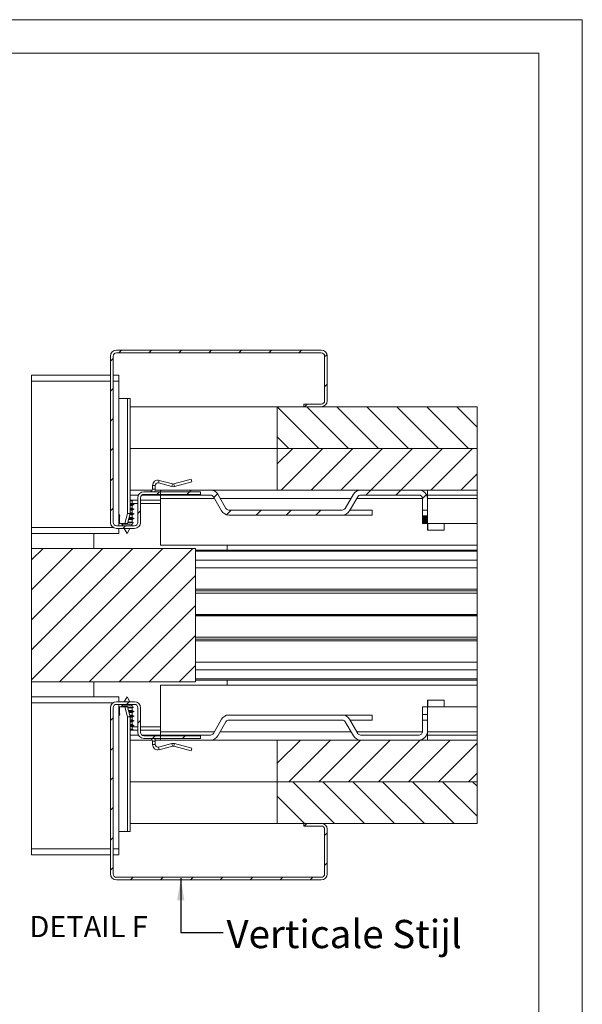
# Paper-space layout 'Varidoors Souplesse sheet2' of a CAD drawing. Units: millimetres. Extents: x 0 to 420, y 0 to 297.
# Drawn here: x 336 to 420, y 149 to 297 of the extents above; entities that cross this region are included whole.
import ezdxf

# ---------------------------------------------------------------- set-up
doc = ezdxf.new("R2010")
doc.units = ezdxf.units.MM
doc.styles.add('SLDTEXTSTYLE0', font='TXT', dxfattribs={"width": 0.7})
doc.dimstyles.new('SLDDIMSTYLE2', dxfattribs={"dimtxt": 0.18, "dimasz": 3.302, "dimexe": 0, "dimexo": 0.0625, "dimgap": 0, "dimtad": 0, "dimtih": 1, "dimtoh": 1, "dimdec": 0, "dimrnd": 1e-09, "dimzin": 0, "dimdsep": 46, "dimtxsty": 'Standard', "dimsah": 1, "dimcen": 0.09, "dimadec": 0, "dimazin": 0, "dimtfac": 3.302, "dimtdec": 0, "dimtofl": 0, "dimtmove": 0, "dimatfit": 3, "dimfxl": 1, "dimfrac": 2, "dimtolj": 1, "dimtzin": 0, "dimarcsym": 0})

# ---------------------------------------------------------------- blocks, each defined once
blk = doc.blocks.new('SW_HATCH_3')
at = {"color": 0, "linetype": 'Continuous', "lineweight": 18}
for p, q in [((-5.94, 21), (-6.34, 20.6)), ((-1.45, 21), (-1.85, 20.6)), ((3.04, 21), (2.64, 20.6)), ((7.53, 21), (7.13, 20.6)), ((12.02, 21), (11.62, 20.6)), ((16.51, 21), (16.11, 20.6)), ((21, 21), (20.6, 20.6)), ((-7.21, 19.73), (-7.61, 19.33)), ((24.85, 20.36), (24.49, 20)), ((-7.21, 15.24), (-7.61, 14.84)), ((24.89, 15.91), (24.49, 15.51)), ((17.39, 12.47), (23.6, 6.25)), ((21.88, 12.9), (21.48, 12.5)), ((21.84, 12.5), (28.09, 6.25)), ((26.33, 12.5), (32.58, 6.25)), ((30.82, 12.5), (37.07, 6.25)), ((35.31, 12.5), (41.56, 6.25)), ((39.8, 12.5), (46.05, 6.25)), ((44.29, 12.5), (47.34, 9.45)), ((-7.21, 10.75), (-7.61, 10.35)), ((17.39, 7.98), (19.11, 6.25)), ((-7.21, 6.26), (-7.61, 5.86)), ((19.72, 6.25), (17.39, 3.91)), ((24.21, 6.25), (17.96, 0)), ((28.7, 6.25), (22.45, 0)), ((33.19, 6.25), (26.94, 0)), ((37.68, 6.25), (31.43, 0)), ((42.17, 6.25), (35.92, 0)), ((46.66, 6.25), (40.41, 0)), ((-7.21, 1.77), (-7.61, 1.37)), ((47.34, 2.44), (44.9, 0)), ((0, 0), (-0.11, -0.11)), ((4.49, 0), (3.74, -0.75)), ((31.43, 0), (30.68, -0.75)), ((35.92, 0), (35.17, -0.75)), ((-0.25, -0.25), (-0.65, -0.65)), ((4.24, -0.25), (3.84, -0.65)), ((8.43, -0.55), (7.88, -1.1)), ((39.74, -0.67), (39.14, -1.28)), ((-7.21, -2.72), (-7.61, -3.12)), ((-3.11, -3.11), (-3.51, -3.51)), ((10.47, -3), (9.77, -3.7)), ((14.96, -3), (14.21, -3.75)), ((19.45, -3), (18.7, -3.75)), ((23.94, -3), (23.19, -3.75)), ((-5.35, -5.35), (-5.75, -5.75)), ((-17.73, -8.75), (-19.47, -10.49)), ((-13.24, -8.75), (-19.47, -14.98)), ((-8.75, -8.75), (-19.47, -19.47)), ((-4.26, -8.75), (-19.47, -23.96)), ((0.23, -8.75), (-19.47, -28.45)), ((4.72, -8.75), (-15.28, -28.75)), ((5.14, -12.83), (-10.79, -28.75)), ((5.14, -17.32), (-6.3, -28.75)), ((5.14, -21.81), (-1.81, -28.75)), ((5.14, -26.3), (2.68, -28.75)), ((-4.81, -31.75), (-5.21, -32.15)), ((-7.21, -34.16), (-7.61, -34.56)), ((-3.11, -34.55), (-3.51, -34.95)), ((-0.93, -36.85), (-1.33, -37.25)), ((3.56, -36.85), (3.16, -37.25)), ((20.87, -37.5), (17.39, -40.99)), ((25.36, -37.5), (19.11, -43.75)), ((29.85, -37.5), (23.6, -43.75)), ((34.34, -37.5), (28.09, -43.75)), ((38.83, -37.5), (32.58, -43.75)), ((43.32, -37.5), (37.07, -43.75)), ((47.34, -37.97), (41.56, -43.75)), ((-7.21, -38.65), (-7.61, -39.05)), ((47.34, -42.46), (46.05, -43.75)), ((-7.21, -43.14), (-7.61, -43.54)), ((19.72, -43.75), (25.97, -50)), ((24.21, -43.75), (30.46, -50)), ((28.7, -43.75), (34.95, -50)), ((33.19, -43.75), (39.44, -50)), ((37.68, -43.75), (43.93, -50)), ((42.17, -43.75), (47.34, -48.92)), ((46.66, -43.75), (47.34, -44.43)), ((17.39, -45.91), (21.48, -50)), ((-7.21, -47.63), (-7.61, -48.03)), ((21.84, -50), (21.44, -50.4)), ((24.89, -51.45), (24.49, -51.85)), ((-7.21, -52.12), (-7.61, -52.52)), ((24.89, -55.94), (24.49, -56.34)), ((-7.21, -56.61), (-7.61, -57.01)), ((-4.22, -58.1), (-4.62, -58.5)), ((0.27, -58.1), (-0.13, -58.5)), ((4.76, -58.1), (4.36, -58.5)), ((9.25, -58.1), (8.85, -58.5)), ((13.74, -58.1), (13.34, -58.5)), ((18.23, -58.1), (17.83, -58.5)), ((22.72, -58.1), (22.32, -58.5))]:
    blk.add_line(p, q, dxfattribs=at)

psp = doc.layouts.new('Varidoors Souplesse sheet2')

# ---------------------------------------------------------------- hatches: boundary and pattern name
at = {"linetype": 'Continuous'}
psp.add_hatch(color=7, dxfattribs=at).paths.add_polyline_path([(396.77, 221.43), (396.77, 222.58), (396.02, 222.58), (396.02, 221.43)], flags=0)

# ---------------------------------------------------------------- linework, layer by layer
at = {"color": 7, "linetype": 'Continuous', "lineweight": 18}
for p, q in [((420, 297), (-0.01, 297)), ((420, 297), (420, 0)), ((413.5, 292), (6.09, 292)), ((413.5, 292), (413.5, 5)), ((350.17, 247.43), (380.87, 247.43)), ((350.17, 247.03), (380.87, 247.03)), ((349.27, 221.58), (349.27, 246.53)), ((349.67, 221.58), (349.67, 246.53)), ((381.37, 246.53), (381.37, 239.83)), ((381.77, 246.53), (381.77, 239.83)), ((337.41, 243.68), (337.41, 171.68)), ((349.27, 243.68), (337.41, 243.68)), ((350.52, 243.68), (349.67, 243.68)), ((350.52, 242.78), (350.52, 243.68)), ((350.52, 240.18), (350.52, 242.78)), ((350.52, 222.93), (350.52, 240.18)), ((350.52, 240.18), (351.81, 240.18)), ((351.81, 240.18), (351.81, 222.93)), ((352.2, 240.18), (351.81, 240.18)), ((352.2, 240.18), (352.2, 222.93)), ((380.87, 239.33), (378.27, 239.33)), ((378.27, 238.93), (378.27, 239.33)), ((352.2, 238.93), (374.27, 238.93)), ((374.27, 232.68), (374.27, 238.93)), ((374.27, 238.93), (404.22, 238.93)), ((380.87, 238.93), (378.27, 238.93)), ((404.22, 232.68), (404.22, 238.93)), ((374.27, 232.68), (352.2, 232.68)), ((352.2, 232.68), (374.27, 232.68)), ((404.22, 232.68), (374.27, 232.68)), ((374.27, 226.43), (374.27, 232.68)), ((374.27, 232.68), (404.22, 232.68)), ((404.22, 176.43), (404.22, 232.68)), ((356.47, 227.49), (356.57, 227.88)), ((358.46, 226.96), (356.47, 227.49)), ((358.56, 227.35), (356.57, 227.88)), ((361.36, 228.04), (358.77, 227.35)), ((361.46, 227.66), (358.87, 226.96)), ((361.46, 227.66), (361.36, 228.04)), ((355.54, 226.43), (352.2, 226.43)), ((362.77, 226.18), (354.27, 226.18)), ((355.97, 227.11), (355.57, 227.11)), ((355.57, 226.58), (355.57, 227.11)), ((355.57, 226.58), (355.97, 226.58)), ((356.77, 226.43), (355.95, 226.43)), ((355.97, 226.58), (355.97, 227.11)), ((356.77, 226.43), (356.77, 225.68)), ((356.77, 226.43), (364.27, 226.43)), ((358.56, 227.35), (358.46, 226.96)), ((358.77, 227.35), (358.87, 226.96)), ((362.77, 226.18), (362.77, 225.78)), ((374.27, 226.43), (364.27, 226.43)), ((404.22, 226.43), (374.27, 226.43)), ((386.77, 226.43), (395.52, 226.43)), ((396.77, 225.68), (396.77, 226.43)), ((396.77, 226.43), (404.22, 226.43)), ((352.2, 225.68), (353.46, 225.68)), ((352.2, 224.93), (353.37, 224.93)), ((352.2, 224.8), (352.54, 224.8)), ((352.54, 224.8), (352.76, 224.93)), ((352.54, 224.42), (352.54, 224.8)), ((353.37, 225.28), (353.37, 221.58)), ((353.77, 225.28), (353.77, 221.58)), ((353.77, 224.93), (356.77, 224.93)), ((353.97, 225.68), (356.77, 225.68)), ((362.77, 225.78), (354.27, 225.78)), ((356.77, 225.68), (364.27, 225.68)), ((356.77, 225.18), (356.77, 225.68)), ((356.77, 225.18), (356.77, 218.18)), ((364.7, 225.43), (365.93, 223.31)), ((365.35, 225.81), (366.58, 223.68)), ((385.68, 225.81), (384.46, 223.68)), ((386.33, 225.43), (385.11, 223.31)), ((386.77, 225.68), (395.52, 225.68)), ((396.02, 223.43), (396.02, 225.18)), ((396.77, 225.68), (404.22, 225.68)), ((396.77, 225.18), (396.77, 225.68)), ((396.77, 225.18), (404.22, 225.18)), ((396.77, 223.43), (396.77, 225.18)), ((352.2, 224.42), (352.54, 224.42)), ((352.2, 224.26), (352.82, 224.26)), ((352.2, 224.1), (352.54, 224.1)), ((352.2, 223.72), (352.54, 223.72)), ((352.2, 223.56), (352.82, 223.56)), ((352.2, 223.4), (352.54, 223.4)), ((352.82, 224.26), (352.54, 224.42)), ((352.54, 224.1), (352.82, 224.26)), ((352.54, 223.72), (352.54, 224.1)), ((352.82, 223.56), (352.54, 223.72)), ((352.54, 223.4), (352.82, 223.56)), ((352.54, 223.02), (352.54, 223.4)), ((384.02, 223.43), (367.01, 223.43)), ((388.52, 223.43), (385.18, 223.43)), ((388.52, 222.68), (388.52, 223.43)), ((396.02, 223.43), (396.77, 223.43)), ((396.02, 223.43), (396.02, 222.58)), ((396.77, 223.43), (396.77, 222.58)), ((350.52, 221.08), (350.52, 222.93)), ((350.64, 221.43), (350.64, 222.43)), ((351.42, 221.43), (351.81, 222.93)), ((351.81, 222.93), (352.2, 222.93)), ((352.2, 222.93), (351.81, 221.43)), ((351.86, 221.62), (352.54, 221.62)), ((351.96, 222), (352.54, 222)), ((352, 222.16), (352.82, 222.16)), ((352.04, 222.32), (352.54, 222.32)), ((352.14, 222.7), (352.54, 222.7)), ((352.18, 222.86), (352.82, 222.86)), ((352.2, 223.02), (352.54, 223.02)), ((352.82, 222.86), (352.54, 223.02)), ((352.54, 222.7), (352.82, 222.86)), ((352.54, 222.32), (352.54, 222.7)), ((352.82, 222.16), (352.54, 222.32)), ((352.54, 222), (352.82, 222.16)), ((352.54, 221.62), (352.54, 222)), ((352.68, 221.54), (352.54, 221.62)), ((384.02, 222.68), (367.01, 222.68)), ((373.02, 222.68), (373.02, 222.68)), ((373.02, 222.68), (388.52, 222.68)), ((396.77, 222.58), (396.02, 222.58)), ((396.02, 221.43), (396.02, 222.58)), ((396.77, 221.43), (396.77, 222.58)), ((352.87, 221.08), (350.17, 221.08)), ((352.87, 220.68), (350.17, 220.68)), ((350.52, 219.93), (350.52, 220.68)), ((351.42, 221.43), (350.64, 221.43)), ((350.91, 221.43), (350.99, 221.31)), ((350.99, 221.31), (350.99, 221.3)), ((350.99, 221.31), (352.55, 221.31)), ((350.99, 221.3), (350.99, 221.3)), ((350.99, 221.3), (351.11, 221.08)), ((350.99, 221.3), (352.54, 221.3)), ((352.54, 221.3), (350.99, 221.3)), ((351.81, 221.43), (351.42, 221.43)), ((352.68, 221.54), (351.84, 221.54)), ((352.42, 221.08), (352.54, 221.3)), ((352.54, 221.3), (352.55, 221.31)), ((352.54, 221.3), (352.54, 221.3)), ((352.55, 221.31), (352.68, 221.54)), ((396.02, 221.43), (396.77, 221.43)), ((404.22, 221.43), (396.77, 221.43)), ((396.77, 221.43), (396.77, 220.43)), ((396.77, 220.43), (396.82, 220.43)), ((396.82, 221.43), (396.82, 220.43)), ((396.82, 220.43), (399.27, 220.43)), ((399.27, 220.43), (399.27, 221.43)), ((337.41, 219.93), (350.52, 219.93)), ((346.77, 217.68), (346.77, 219.93)), ((362.02, 217.68), (337.41, 217.68)), ((356.77, 218.18), (404.22, 218.18)), ((362.02, 197.68), (362.02, 217.68)), ((362.02, 217.43), (404.22, 217.43)), ((366.77, 218.18), (366.77, 217.43)), ((404.22, 215.93), (362.02, 215.93)), ((404.22, 214.76), (362.02, 214.76)), ((404.22, 211.31), (362.02, 211.31)), ((404.22, 210.98), (362.02, 210.98)), ((404.22, 207.78), (362.02, 207.78)), ((404.22, 207.68), (362.02, 207.68)), ((404.22, 207.58), (362.02, 207.58)), ((404.22, 204.38), (362.02, 204.38)), ((362.02, 204.06), (404.22, 204.06)), ((404.22, 200.61), (362.02, 200.61)), ((404.22, 199.44), (362.02, 199.44)), ((362.02, 197.68), (337.41, 197.68)), ((346.77, 195.43), (346.77, 197.68)), ((356.77, 197.18), (356.77, 190.18)), ((404.22, 197.18), (356.77, 197.18)), ((404.22, 197.93), (362.02, 197.93)), ((366.77, 197.93), (366.77, 197.18)), ((350.52, 195.43), (337.41, 195.43)), ((350.52, 195.43), (350.52, 194.68)), ((349.27, 168.83), (349.27, 193.78)), ((349.67, 168.83), (349.67, 193.78)), ((350.17, 194.68), (352.87, 194.68)), ((350.17, 194.28), (352.87, 194.28)), ((350.52, 194.28), (350.52, 192.43)), ((350.64, 192.93), (350.64, 193.93)), ((350.64, 193.93), (351.42, 193.93)), ((350.99, 194.06), (350.91, 193.93)), ((351.11, 194.28), (350.99, 194.07)), ((350.99, 194.07), (350.99, 194.06)), ((350.99, 194.07), (352.54, 194.07)), ((350.99, 194.06), (350.99, 194.06)), ((352.55, 194.06), (350.99, 194.06)), ((352.54, 194.06), (350.99, 194.06)), ((351.81, 192.43), (351.42, 193.93)), ((351.42, 193.93), (351.81, 193.93)), ((351.81, 193.93), (352.2, 192.43)), ((351.84, 193.82), (352.68, 193.82)), ((352.54, 193.74), (351.86, 193.74)), ((352.54, 194.07), (352.42, 194.28)), ((352.54, 194.06), (352.54, 194.07)), ((352.55, 194.06), (352.54, 194.06)), ((352.54, 193.74), (352.68, 193.82)), ((352.54, 193.36), (352.54, 193.74)), ((352.68, 193.82), (352.55, 194.06)), ((353.37, 193.78), (353.37, 190.08)), ((353.77, 193.78), (353.77, 190.08)), ((396.77, 193.93), (396.02, 193.93)), ((396.02, 192.78), (396.02, 193.93)), ((396.82, 194.93), (396.77, 194.93)), ((396.77, 194.93), (396.77, 193.93)), ((396.77, 193.93), (404.22, 193.93)), ((396.77, 192.78), (396.77, 193.93)), ((396.82, 194.93), (396.82, 193.93)), ((396.82, 194.93), (399.27, 194.93)), ((399.27, 193.93), (399.27, 194.93)), ((350.52, 175.18), (350.52, 192.43)), ((351.81, 192.43), (351.81, 175.18)), ((352.2, 192.43), (351.81, 192.43)), ((352.54, 193.36), (351.96, 193.36)), ((352.82, 193.2), (352, 193.2)), ((352.54, 193.04), (352.04, 193.04)), ((352.54, 192.66), (352.14, 192.66)), ((352.82, 192.5), (352.18, 192.5)), ((352.2, 192.43), (352.2, 175.18)), ((352.54, 192.34), (352.2, 192.34)), ((352.82, 193.2), (352.54, 193.36)), ((352.54, 193.04), (352.82, 193.2)), ((352.54, 192.66), (352.54, 193.04)), ((352.82, 192.5), (352.54, 192.66)), ((352.54, 192.34), (352.82, 192.5)), ((352.54, 191.96), (352.54, 192.34)), ((365.93, 192.06), (364.7, 189.93)), ((367.01, 192.68), (384.02, 192.68)), ((388.52, 192.68), (373.02, 192.68)), ((373.02, 192.68), (373.02, 192.68)), ((385.11, 192.06), (386.33, 189.93)), ((388.52, 191.93), (388.52, 192.68)), ((396.02, 192.78), (396.77, 192.78)), ((396.02, 191.93), (396.02, 192.78)), ((396.77, 191.93), (396.77, 192.78)), ((352.54, 191.96), (352.2, 191.96)), ((352.82, 191.8), (352.2, 191.8)), ((352.54, 191.64), (352.2, 191.64)), ((352.54, 191.26), (352.2, 191.26)), ((352.82, 191.1), (352.2, 191.1)), ((352.54, 190.94), (352.2, 190.94)), ((352.54, 190.56), (352.2, 190.56)), ((352.82, 191.8), (352.54, 191.96)), ((352.54, 191.64), (352.82, 191.8)), ((352.54, 191.26), (352.54, 191.64)), ((352.82, 191.1), (352.54, 191.26)), ((352.54, 190.94), (352.82, 191.1)), ((352.54, 190.56), (352.54, 190.94)), ((352.76, 190.43), (352.54, 190.56)), ((366.58, 191.68), (365.35, 189.56)), ((367.01, 191.93), (384.02, 191.93)), ((384.46, 191.68), (385.68, 189.56)), ((385.18, 191.93), (388.52, 191.93)), ((396.02, 190.18), (396.02, 191.93)), ((396.77, 191.93), (396.02, 191.93)), ((396.77, 190.18), (396.77, 191.93)), ((353.37, 190.43), (352.2, 190.43)), ((353.46, 189.68), (352.2, 189.68)), ((356.77, 190.43), (353.77, 190.43)), ((356.77, 189.68), (353.97, 189.68)), ((354.27, 189.58), (362.77, 189.58)), ((354.27, 189.18), (362.77, 189.18)), ((356.77, 189.68), (356.77, 190.18)), ((356.77, 189.68), (356.77, 188.93)), ((364.27, 189.68), (356.77, 189.68)), ((362.77, 189.58), (362.77, 189.18)), ((395.52, 189.68), (386.77, 189.68)), ((404.22, 190.18), (396.77, 190.18)), ((396.77, 190.18), (396.77, 189.68)), ((396.77, 188.93), (396.77, 189.68)), ((404.22, 189.68), (396.77, 189.68)), ((352.2, 188.93), (355.54, 188.93)), ((355.57, 188.78), (355.57, 188.26)), ((355.57, 188.78), (355.97, 188.78)), ((355.97, 188.26), (355.57, 188.26)), ((355.95, 188.93), (356.77, 188.93)), ((355.97, 188.78), (355.97, 188.26)), ((358.46, 188.4), (356.47, 187.87)), ((356.47, 187.87), (356.57, 187.48)), ((358.56, 188.02), (356.57, 187.48)), ((364.27, 188.93), (356.77, 188.93)), ((358.56, 188.02), (358.46, 188.4)), ((358.77, 188.02), (358.87, 188.4)), ((361.36, 187.32), (358.77, 188.02)), ((361.46, 187.71), (358.87, 188.4)), ((361.46, 187.71), (361.36, 187.32)), ((364.27, 188.93), (374.27, 188.93)), ((374.27, 182.68), (374.27, 188.93)), ((374.27, 188.93), (404.22, 188.93)), ((395.52, 188.93), (386.77, 188.93)), ((404.22, 188.93), (396.77, 188.93)), ((352.2, 182.68), (374.27, 182.68)), ((374.27, 176.43), (374.27, 182.68)), ((374.27, 182.68), (404.22, 182.68)), ((374.27, 176.43), (352.2, 176.43)), ((404.22, 176.43), (374.27, 176.43)), ((378.27, 176.43), (380.87, 176.43)), ((378.27, 176.03), (378.27, 176.43)), ((378.27, 176.03), (380.87, 176.03)), ((351.81, 175.18), (350.52, 175.18)), ((350.52, 175.18), (350.52, 172.58)), ((352.2, 175.18), (351.81, 175.18)), ((381.37, 175.53), (381.37, 168.83)), ((381.77, 175.53), (381.77, 168.83)), ((337.41, 171.68), (349.27, 171.68)), ((349.67, 171.68), (350.52, 171.68)), ((350.52, 172.58), (350.52, 171.68)), ((380.87, 168.33), (350.17, 168.33)), ((380.87, 167.93), (350.17, 167.93))]:
    psp.add_line(p, q, dxfattribs=at)
at = {"color": 174, "linetype": 'Continuous', "lineweight": 18}
for p, q in [((349.27, 242.78), (337.41, 242.78)), ((350.52, 242.78), (349.67, 242.78)), ((356.77, 225.18), (364.85, 225.18)), ((365.71, 225.18), (385.32, 225.18)), ((386.19, 225.18), (396.02, 225.18)), ((352.54, 224.43), (353.37, 224.43)), ((353.77, 224.43), (356.77, 224.43)), ((337.41, 220.83), (349.67, 220.83)), ((404.22, 217.25), (362.02, 217.25)), ((362.02, 211.56), (404.22, 211.56)), ((404.22, 203.81), (362.02, 203.81)), ((362.02, 198.12), (404.22, 198.12)), ((349.67, 194.53), (337.41, 194.53)), ((353.37, 190.93), (352.54, 190.93)), ((356.77, 190.93), (353.77, 190.93)), ((364.85, 190.18), (356.77, 190.18)), ((385.32, 190.18), (365.71, 190.18)), ((396.02, 190.18), (386.19, 190.18)), ((337.41, 172.58), (349.27, 172.58)), ((349.67, 172.58), (350.52, 172.58))]:
    psp.add_line(p, q, dxfattribs=at)
at = {"color": 7, "linetype": 'Continuous', "lineweight": 18, "flags": 128}
for points in [[(351.34, 220.68), (351.77, 219.93), (352.19, 220.68)], [(352.19, 194.68), (351.77, 195.43), (351.34, 194.68)]]:
    psp.add_lwpolyline(points, dxfattribs=at)
at = {"color": 7, "linetype": 'Continuous', "lineweight": 18}
for centre, radius, start, end in [((350.17, 246.53), 0.9, 90.0008, 179.9973), ((350.17, 246.53), 0.5, 89.9974, 180.0001), ((380.87, 246.53), 0.9, 0.0027, 89.9992), ((380.87, 246.53), 0.5, 359.9999, 90.0026), ((380.87, 239.83), 0.5, 269.9974, 0.0001), ((380.87, 239.83), 0.9, 270.0008, 359.9973), ((356.37, 227.11), 0.8, 75.0008, 180.0011), ((356.37, 227.11), 0.4, 74.9932, 180.0054), ((354.27, 225.28), 0.9, 90.0012, 179.9969), ((355.17, 226.58), 0.4, 270.0051, 359.9938), ((355.17, 226.58), 0.8, 330.007, 359.9958), ((358.66, 227.73), 0.8, 255.0006, 284.9994), ((358.66, 227.73), 0.4, 254.9995, 285.0005), ((364.27, 225.18), 1.25, 29.9994, 90.0009), ((386.77, 225.18), 1.25, 90.0042, 149.9955), ((395.52, 225.18), 1.25, 359.9981, 90.0004), ((354.27, 225.28), 0.5, 89.9977, 179.9995), ((364.27, 225.18), 0.5, 29.9943, 90.0077), ((386.77, 225.18), 0.5, 89.9992, 150.0057), ((395.52, 225.18), 0.5, 0.0005, 89.9954), ((367.01, 223.93), 1.25, 210.0046, 269.9958), ((367.01, 223.93), 0.5, 209.9938, 270.0009), ((384.02, 223.93), 0.5, 269.9922, 330.0062), ((384.02, 223.93), 1.25, 269.9991, 330.0005), ((350.17, 221.58), 0.9, 180.003, 269.9989), ((350.17, 221.58), 0.5, 180.0004, 270.0023), ((350.06, 222.55), 0.592, 348.6268, 40.3932), ((352.87, 221.58), 0.5, 269.9977, 359.9996), ((352.87, 221.58), 0.9, 270.0011, 359.997), ((350.17, 193.78), 0.9, 90.001, 179.997), ((350.17, 193.78), 0.5, 89.9977, 179.9996), ((352.87, 193.78), 0.9, 0.003, 89.999), ((352.87, 193.78), 0.5, 0.0004, 90.0023), ((350.06, 192.82), 0.592, 319.6068, 11.3732), ((367.01, 191.43), 1.25, 90.0042, 149.9954), ((384.02, 191.43), 1.25, 29.9995, 90.0009), ((367.01, 191.43), 0.5, 89.9991, 150.0062), ((384.02, 191.43), 0.5, 29.9938, 90.0078), ((354.27, 190.08), 0.9, 180.0029, 269.999), ((354.27, 190.08), 0.5, 180.0003, 270.0023), ((355.17, 188.78), 0.4, 0.0062, 89.9949), ((355.17, 188.78), 0.8, 0.0044, 29.9928), ((364.27, 190.18), 0.5, 269.9923, 330.0057), ((364.27, 190.18), 1.25, 269.9991, 330.0006), ((386.77, 190.18), 1.25, 210.0045, 269.9958), ((386.77, 190.18), 0.5, 209.9943, 270.0008), ((395.52, 190.18), 0.5, 270.0046, 359.9995), ((395.52, 190.18), 1.25, 269.9996, 0.0019), ((356.37, 188.26), 0.8, 179.9989, 284.9992), ((356.37, 188.26), 0.4, 179.9941, 285.0072), ((358.66, 187.63), 0.8, 75.0006, 104.9994), ((358.66, 187.63), 0.4, 75.0016, 104.9984), ((380.87, 175.53), 0.9, 0.0031, 89.9988), ((380.87, 175.53), 0.5, 0.0007, 90.0019), ((350.17, 168.83), 0.9, 180.0027, 269.9992), ((350.17, 168.83), 0.5, 179.9999, 270.0026), ((380.87, 168.83), 0.9, 270.0008, 359.9973), ((380.87, 168.83), 0.5, 269.9974, 0.0001)]:
    psp.add_arc(centre, radius, start, end, dxfattribs=at)

# ---------------------------------------------------------------- block references
psp.add_blockref('SW_HATCH_3', (356.88, 226.43), dxfattribs=at)

# ---------------------------------------------------------------- texts
at = {"color": 7, "linetype": 'Continuous', "lineweight": 0, "insert": (345.99, 162.53), "char_height": 3.175, "attachment_point": 2, "style": 'SLDTEXTSTYLE0'}
psp.add_mtext('DETAIL F', dxfattribs=at)
at = {"color": 242, "linetype": 'Continuous', "lineweight": 0, "true_color": 0xdf2042, "insert": (366.65, 161.94), "char_height": 4.2333, "attachment_point": 1, "style": 'SLDTEXTSTYLE0'}
psp.add_mtext('Verticale Stijl', dxfattribs=at)

# ---------------------------------------------------------------- leaders
at = {"color": 242, "linetype": 'Continuous', "lineweight": 0, "true_color": 0xdf2042}
psp.add_leader([(359.81, 168.18), (359.79, 160.04), (366.14, 160.04)], dimstyle='SLDDIMSTYLE2', dxfattribs=at)

doc.saveas('drawing.dxf')
